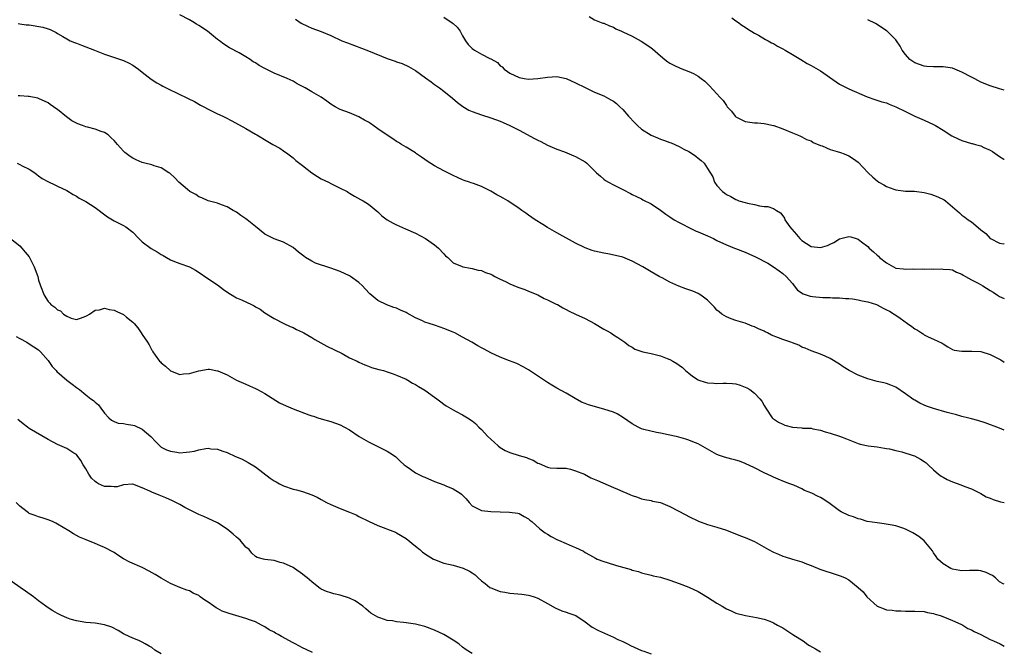
# Model space of a CAD drawing. Units: inches. Extents: x 2643000 to 2646000, y 1503000 to 1506000.
# Drawn here: x 2645791 to 2646000, y 1503755 to 1503889 of the extents above; entities that cross this region are included whole.
import ezdxf

# ---------------------------------------------------------------- set-up
doc = ezdxf.new("R2010")
doc.units = ezdxf.units.IN
doc.header["$MEASUREMENT"] = 0
doc.layers.add('LD26431503_10ft', color=4, linetype='Continuous')

msp = doc.modelspace()

# ---------------------------------------------------------------- linework, layer by layer
at = {"layer": 'LD26431503_10ft'}
for points, elevation in [([(2646000, 1503802.35), (2645999, 1503802.76), (2645995.92, 1503803.92), (2645994.4, 1503804.4), (2645993, 1503804.77), (2645992.19, 1503805), (2645991, 1503805.28), (2645989.65, 1503805.65), (2645989, 1503805.81), (2645987.89, 1503806.11), (2645985, 1503806.95), (2645983.45, 1503807.45), (2645983, 1503807.67), (2645982.07, 1503808.08), (2645981, 1503808.73), (2645980.82, 1503808.82), (2645979, 1503810.1), (2645977, 1503811.47), (2645975.93, 1503811.93), (2645975, 1503812.26), (2645974.42, 1503812.42), (2645973, 1503812.69), (2645971, 1503813.22), (2645969, 1503814.02), (2645967.1, 1503815), (2645965.77, 1503815.77), (2645965, 1503816.35), (2645963, 1503817.59), (2645961.94, 1503818.06), (2645961, 1503818.51), (2645959, 1503819.16), (2645957.74, 1503819.74), (2645957, 1503819.99), (2645956.37, 1503820.37), (2645955, 1503820.86), (2645954.69, 1503821), (2645953, 1503821.57), (2645952.03, 1503821.97), (2645950.55, 1503822.55), (2645949.73, 1503823), (2645949.24, 1503823.24), (2645949, 1503823.38), (2645947.84, 1503823.84), (2645947, 1503824.3), (2645946.45, 1503824.45), (2645945, 1503825.04), (2645943, 1503825.66), (2645942, 1503826), (2645941, 1503826.38), (2645940.02, 1503827), (2645939.46, 1503827.46), (2645939, 1503827.81), (2645938.45, 1503828.45), (2645937, 1503829.93), (2645935.59, 1503831), (2645935.23, 1503831.23), (2645935, 1503831.35), (2645933.85, 1503831.85), (2645933, 1503832.16), (2645932.37, 1503832.37), (2645930.91, 1503832.91), (2645929, 1503833.77), (2645927.34, 1503834.66), (2645927, 1503834.83), (2645926.72, 1503835), (2645925, 1503835.95), (2645923.24, 1503837), (2645921, 1503838.22), (2645919, 1503839.07), (2645917.46, 1503839.46), (2645915.81, 1503839.81), (2645915, 1503839.92), (2645913, 1503840.36), (2645912.5, 1503840.5), (2645911, 1503841.06), (2645910.88, 1503841.12), (2645909, 1503842.07), (2645905, 1503844.21), (2645903, 1503845.36), (2645902.01, 1503846.01), (2645900.41, 1503847), (2645899, 1503848.02), (2645898.4, 1503848.4), (2645897.55, 1503849), (2645897, 1503849.42), (2645894.63, 1503851), (2645893.59, 1503851.59), (2645893, 1503851.96), (2645892.3, 1503852.3), (2645891, 1503853.11), (2645889, 1503854.04), (2645887.31, 1503854.69), (2645886.85, 1503854.85), (2645886.48, 1503855), (2645885.36, 1503855.36), (2645885, 1503855.5), (2645883.95, 1503855.95), (2645883, 1503856.38), (2645881.86, 1503857), (2645881, 1503857.37), (2645879, 1503858.47), (2645877.46, 1503859.46), (2645877, 1503859.81), (2645876.26, 1503860.26), (2645875.22, 1503861), (2645875, 1503861.18), (2645873, 1503862.45), (2645872.03, 1503863), (2645871.4, 1503863.4), (2645871, 1503863.63), (2645870.16, 1503864.16), (2645868.96, 1503864.96), (2645867, 1503866.33), (2645865.42, 1503867.42), (2645865, 1503867.69), (2645864.17, 1503868.17), (2645863, 1503868.84), (2645861, 1503869.69), (2645859, 1503870.42), (2645857.93, 1503871), (2645857, 1503871.54), (2645856.2, 1503872.2), (2645854.94, 1503873), (2645853, 1503874.14), (2645851.57, 1503875), (2645849.89, 1503875.89), (2645849, 1503876.4), (2645847.74, 1503877), (2645845, 1503878.13), (2645843, 1503879.12), (2645841.78, 1503879.78), (2645841, 1503880.3), (2645840.54, 1503880.54), (2645839.91, 1503881), (2645839, 1503881.61), (2645837.59, 1503882.41), (2645835.51, 1503883.51), (2645834.29, 1503884.29), (2645833.38, 1503885), (2645833, 1503885.28), (2645830.83, 1503887), (2645829, 1503888.24), (2645828.52, 1503888.52), (2645827.76, 1503889), (2645827, 1503889.45), (2645825, 1503890.47)], 9150), ([(2645849.56, 1503889.56), (2645850.75, 1503888.75), (2645852.08, 1503888.08), (2645853, 1503887.68), (2645854.94, 1503886.94), (2645857, 1503886.09), (2645859.33, 1503885), (2645860.53, 1503884.53), (2645865, 1503882.87), (2645869, 1503881.26), (2645870.68, 1503880.68), (2645871, 1503880.55), (2645872.14, 1503880.14), (2645873.51, 1503879.51), (2645875, 1503878.66), (2645877.14, 1503877.14), (2645878.3, 1503876.3), (2645879, 1503875.74), (2645879.45, 1503875.45), (2645880.11, 1503875), (2645881, 1503874.33), (2645882.85, 1503872.85), (2645883.9, 1503871.9), (2645885.04, 1503871.04), (2645886.3, 1503870.3), (2645887, 1503869.99), (2645889, 1503869.28), (2645891, 1503868.66), (2645893, 1503867.92), (2645893.64, 1503867.64), (2645895.03, 1503867.03), (2645897, 1503866.05), (2645900.28, 1503864.29), (2645901, 1503863.88), (2645901.6, 1503863.6), (2645903, 1503862.87), (2645905, 1503861.97), (2645906.6, 1503861.4), (2645907.61, 1503861), (2645908.58, 1503860.58), (2645909, 1503860.43), (2645911, 1503859.3), (2645911.39, 1503859), (2645913.45, 1503857), (2645914.26, 1503856.26), (2645915, 1503855.65), (2645915.37, 1503855.37), (2645915.95, 1503855), (2645917, 1503854.41), (2645919, 1503853.4), (2645920.61, 1503852.61), (2645921, 1503852.4), (2645921.93, 1503851.93), (2645923, 1503851.42), (2645923.27, 1503851.27), (2645925, 1503850.38), (2645927, 1503849.03), (2645928.18, 1503848.18), (2645929, 1503847.65), (2645929.9, 1503847), (2645931, 1503846.41), (2645933.73, 1503845), (2645934.6, 1503844.6), (2645935, 1503844.45), (2645936, 1503844), (2645937, 1503843.58), (2645938.29, 1503843), (2645939, 1503842.64), (2645941, 1503841.67), (2645942.73, 1503841), (2645942.91, 1503840.91), (2645945, 1503840.13), (2645945.8, 1503839.8), (2645947.17, 1503839.17), (2645949.77, 1503837.77), (2645951.01, 1503837), (2645952.19, 1503836.19), (2645953, 1503835.6), (2645953.71, 1503835), (2645955, 1503833.45), (2645955.39, 1503833), (2645956.09, 1503832.09), (2645957.3, 1503831.3), (2645958.82, 1503830.82), (2645959.25, 1503830.75), (2645961.5, 1503830.5), (2645963, 1503830.49), (2645963.55, 1503830.45), (2645965, 1503830.43), (2645966.31, 1503830.31), (2645967, 1503830.28), (2645967.8, 1503830.2), (2645969, 1503830.02), (2645969.82, 1503829.82), (2645971, 1503829.61), (2645972.87, 1503829), (2645973, 1503828.95), (2645974.25, 1503828.25), (2645975, 1503827.93), (2645975.6, 1503827.6), (2645976.64, 1503827), (2645977, 1503826.76), (2645977.89, 1503826.11), (2645979.47, 1503825), (2645980.39, 1503824.39), (2645981, 1503823.88), (2645981.6, 1503823.6), (2645982.41, 1503823), (2645982.79, 1503822.79), (2645983, 1503822.61), (2645983.85, 1503822.15), (2645985, 1503821.67), (2645986.83, 1503820.83), (2645987, 1503820.66), (2645988.03, 1503820.03), (2645989, 1503819.49), (2645989.33, 1503819.33), (2645991, 1503819.11), (2645991.09, 1503819.09), (2645993, 1503819.14), (2645993.12, 1503819.12), (2645995, 1503819.03), (2645997, 1503818.45), (2645998.12, 1503817.88), (2645999.27, 1503817.27), (2646000, 1503816.82)], 9160), ([(2645881, 1503890.02), (2645882.79, 1503888.79), (2645883, 1503888.63), (2645883.85, 1503887.85), (2645884.45, 1503887), (2645885, 1503886.05), (2645885.63, 1503885), (2645886.18, 1503884.18), (2645887, 1503883.35), (2645887.52, 1503883), (2645889, 1503882.18), (2645890.78, 1503881.22), (2645891, 1503881.13), (2645892.38, 1503880.38), (2645893, 1503879.71), (2645893.43, 1503879.43), (2645893.8, 1503879), (2645894.51, 1503878.51), (2645895, 1503878.15), (2645897, 1503877.21), (2645898.09, 1503877), (2645899, 1503876.87), (2645901, 1503876.96), (2645903, 1503877.3), (2645905, 1503877.41), (2645907, 1503877.01), (2645909, 1503876.07), (2645911, 1503875.05), (2645913, 1503874.12), (2645915, 1503873.3), (2645916.48, 1503872.48), (2645917, 1503872.17), (2645917.65, 1503871.65), (2645918.35, 1503871), (2645919, 1503870.43), (2645920.25, 1503869), (2645921.59, 1503867.59), (2645922.16, 1503867), (2645923, 1503866.27), (2645925, 1503864.96), (2645926.39, 1503864.39), (2645927, 1503864.09), (2645927.86, 1503863.86), (2645929, 1503863.4), (2645929.31, 1503863.31), (2645931, 1503862.56), (2645931.99, 1503862.01), (2645933, 1503861.47), (2645933.78, 1503861), (2645934.52, 1503860.52), (2645935, 1503860.1), (2645935.62, 1503859.62), (2645936.26, 1503859), (2645937, 1503857.91), (2645938.11, 1503856.11), (2645938.51, 1503855), (2645939, 1503854.3), (2645940.14, 1503853), (2645940.65, 1503852.65), (2645941, 1503852.36), (2645941.94, 1503851.94), (2645943, 1503851.29), (2645943.22, 1503851.21), (2645943.66, 1503851), (2645945, 1503850.65), (2645945.46, 1503850.54), (2645947, 1503850.23), (2645948.04, 1503849.96), (2645949, 1503849.84), (2645949.81, 1503849.81), (2645951, 1503849.37), (2645951.61, 1503849), (2645952.51, 1503848.51), (2645953, 1503847.85), (2645953.33, 1503847.33), (2645953.44, 1503847), (2645954.47, 1503845.53), (2645954.86, 1503845), (2645955.89, 1503843.89), (2645956.59, 1503843), (2645957, 1503842.6), (2645959, 1503841.34), (2645961, 1503841.12), (2645962.44, 1503841.56), (2645963, 1503841.84), (2645963.81, 1503842.19), (2645965, 1503842.96), (2645967, 1503843.45), (2645967.41, 1503843.41), (2645968.54, 1503843), (2645969, 1503842.86), (2645969.66, 1503842.34), (2645971, 1503841.34), (2645971.3, 1503841), (2645972.23, 1503840.23), (2645973, 1503839.51), (2645973.28, 1503839.28), (2645973.51, 1503839), (2645975, 1503837.84), (2645976.5, 1503837), (2645977, 1503836.77), (2645978.57, 1503836.58), (2645979, 1503836.51), (2645980.57, 1503836.57), (2645981, 1503836.56), (2645982.59, 1503836.59), (2645983, 1503836.56), (2645984.57, 1503836.57), (2645985, 1503836.52), (2645986.6, 1503836.6), (2645987, 1503836.56), (2645988.46, 1503836.46), (2645989, 1503836.37), (2645989.86, 1503835.86), (2645991, 1503835.46), (2645991.24, 1503835.24), (2645991.75, 1503835), (2645993, 1503834.29), (2645994.46, 1503833.54), (2645995.47, 1503833), (2645997, 1503832), (2645997.64, 1503831.64), (2645998.57, 1503831), (2645999, 1503830.74), (2646000, 1503830.31)], 9170), ([(2645911.87, 1503890.13), (2645913, 1503889.44), (2645914.07, 1503889), (2645914.76, 1503888.76), (2645915, 1503888.74), (2645916.18, 1503888.18), (2645917, 1503887.85), (2645917.56, 1503887.56), (2645918.72, 1503887), (2645919, 1503886.89), (2645921, 1503885.97), (2645922.91, 1503884.91), (2645924.12, 1503884.12), (2645925, 1503883.47), (2645925.28, 1503883.28), (2645927, 1503881.77), (2645927.91, 1503881), (2645928.55, 1503880.55), (2645929, 1503880.26), (2645929.83, 1503879.83), (2645931.2, 1503879.2), (2645933, 1503878.51), (2645934.02, 1503878.02), (2645935, 1503877.45), (2645935.64, 1503877), (2645936.41, 1503876.41), (2645937, 1503875.85), (2645937.45, 1503875.45), (2645939, 1503873.75), (2645939.64, 1503873), (2645940.3, 1503872.3), (2645941, 1503871.25), (2645941.2, 1503871), (2645942.08, 1503870.08), (2645942.87, 1503869), (2645943, 1503868.88), (2645945, 1503867.88), (2645947, 1503867.59), (2645947.57, 1503867.57), (2645949, 1503867.43), (2645949.38, 1503867.38), (2645951, 1503867.03), (2645951.09, 1503867), (2645953, 1503866.32), (2645955, 1503865.43), (2645956.08, 1503865), (2645956.72, 1503864.72), (2645957, 1503864.62), (2645958.03, 1503864.03), (2645959, 1503863.74), (2645959.44, 1503863.44), (2645961, 1503862.78), (2645961.33, 1503862.67), (2645963, 1503861.93), (2645964.51, 1503861.49), (2645965.25, 1503861.25), (2645965.99, 1503861), (2645967, 1503860.59), (2645967.97, 1503859.97), (2645969, 1503859.22), (2645971.07, 1503857), (2645972.07, 1503856.07), (2645973, 1503855.25), (2645973.39, 1503855), (2645974.44, 1503854.44), (2645975, 1503854.07), (2645976.52, 1503853.48), (2645977, 1503853.33), (2645979, 1503853.1), (2645980.95, 1503853.05), (2645983, 1503852.78), (2645984.41, 1503852.41), (2645985, 1503852.24), (2645985.9, 1503851.9), (2645987.21, 1503851.21), (2645987.49, 1503851), (2645990.48, 1503848.48), (2645991, 1503848.02), (2645991.59, 1503847.59), (2645992.32, 1503847), (2645993, 1503846.54), (2645994.95, 1503844.95), (2645995, 1503844.9), (2645996.07, 1503844.07), (2645997, 1503843.05), (2645997.07, 1503843), (2645999, 1503842.05), (2645999.87, 1503841.87), (2646000, 1503841.86)], 9180), ([(2645942.16, 1503889.84), (2645943, 1503889.24), (2645943.38, 1503889), (2645944.3, 1503888.3), (2645945, 1503887.89), (2645945.5, 1503887.5), (2645947, 1503886.63), (2645947.82, 1503886.18), (2645949.29, 1503885.29), (2645949.86, 1503885), (2645950.59, 1503884.59), (2645951, 1503884.41), (2645951.87, 1503883.87), (2645953, 1503883.3), (2645953.51, 1503883), (2645955, 1503882.05), (2645956.79, 1503881), (2645958.17, 1503880.17), (2645959, 1503879.75), (2645961, 1503878.59), (2645964.27, 1503876.27), (2645965, 1503875.81), (2645967, 1503874.78), (2645970.9, 1503873.1), (2645972.51, 1503872.51), (2645974.02, 1503872.02), (2645975, 1503871.79), (2645975.55, 1503871.55), (2645977, 1503871.01), (2645979, 1503870), (2645981, 1503869.02), (2645983, 1503868.18), (2645985, 1503867.25), (2645985.36, 1503867), (2645987, 1503866.06), (2645988.85, 1503864.85), (2645990.18, 1503864.18), (2645991, 1503863.83), (2645993, 1503863.22), (2645993.19, 1503863.19), (2645993.91, 1503863), (2645995, 1503862.68), (2645995.63, 1503862.37), (2645997, 1503861.79), (2645997.52, 1503861.52), (2645999, 1503860.42), (2645999.87, 1503859.87), (2646000, 1503859.78)], 9190), ([(2646000, 1503874.53), (2645999, 1503874.8), (2645997, 1503875.4), (2645995, 1503876.24), (2645994.5, 1503876.5), (2645993.6, 1503877), (2645993, 1503877.3), (2645991, 1503878.34), (2645989, 1503879.15), (2645987, 1503879.48), (2645985.47, 1503879.47), (2645985, 1503879.48), (2645983.55, 1503879.55), (2645983, 1503879.61), (2645981, 1503880.3), (2645979.93, 1503881), (2645979, 1503882.05), (2645978.35, 1503883), (2645977.88, 1503883.88), (2645977.13, 1503885), (2645977, 1503885.16), (2645975.15, 1503887), (2645975, 1503887.12), (2645973.87, 1503887.87), (2645972.64, 1503888.64), (2645971, 1503889.47)], 9200), ([(2645790.63, 1503888.63), (2645791, 1503888.62), (2645792.35, 1503888.35), (2645793, 1503888.36), (2645795.91, 1503887.91), (2645797, 1503887.51), (2645797.41, 1503887.41), (2645798.14, 1503887), (2645798.74, 1503886.74), (2645799, 1503886.56), (2645800.11, 1503885.89), (2645801, 1503885.38), (2645801.71, 1503885), (2645802.64, 1503884.64), (2645803, 1503884.47), (2645804.09, 1503884.09), (2645806.84, 1503883), (2645809, 1503882.17), (2645810.25, 1503881.75), (2645813, 1503880.78), (2645814.22, 1503880.22), (2645815, 1503879.81), (2645815.5, 1503879.5), (2645816.18, 1503879), (2645817, 1503878.35), (2645818.85, 1503876.85), (2645820.08, 1503876.08), (2645821, 1503875.54), (2645821.36, 1503875.36), (2645822.04, 1503875), (2645825, 1503873.62), (2645826.2, 1503873), (2645826.75, 1503872.75), (2645828.08, 1503872.08), (2645829.36, 1503871.36), (2645830.07, 1503871), (2645831, 1503870.49), (2645833, 1503869.48), (2645834.07, 1503869), (2645834.69, 1503868.69), (2645836, 1503868), (2645839, 1503866.36), (2645841, 1503865.19), (2645841.31, 1503865), (2645843.65, 1503863.65), (2645844.73, 1503863), (2645846.18, 1503862.18), (2645847, 1503861.64), (2645847.87, 1503861), (2645849, 1503860.13), (2645849.61, 1503859.61), (2645851, 1503858.5), (2645853, 1503857), (2645854.17, 1503856.17), (2645855, 1503855.72), (2645856.52, 1503855), (2645857, 1503854.73), (2645857.56, 1503854.44), (2645859, 1503853.74), (2645860.46, 1503853), (2645860.8, 1503852.8), (2645861, 1503852.65), (2645862.04, 1503852.04), (2645863.31, 1503851.31), (2645863.92, 1503851), (2645865, 1503850.31), (2645867, 1503848.66), (2645867.84, 1503847.84), (2645869, 1503847), (2645870.26, 1503846.26), (2645871, 1503845.91), (2645872.91, 1503845.09), (2645875, 1503844.15), (2645877.13, 1503843), (2645879, 1503841.68), (2645879.89, 1503841), (2645881, 1503839.78), (2645881.38, 1503839.38), (2645881.85, 1503839), (2645883, 1503837.89), (2645884.89, 1503837.11), (2645885.04, 1503837.04), (2645886.71, 1503836.71), (2645887, 1503836.7), (2645888.34, 1503836.34), (2645889, 1503836.25), (2645889.85, 1503835.85), (2645891, 1503835.48), (2645891.3, 1503835.3), (2645891.86, 1503835), (2645893, 1503834.43), (2645894.1, 1503833.9), (2645895, 1503833.43), (2645896.72, 1503832.72), (2645898.2, 1503832.2), (2645899, 1503831.89), (2645901, 1503831.05), (2645902.32, 1503830.32), (2645903, 1503830.03), (2645904.87, 1503829.13), (2645905.12, 1503829), (2645906.31, 1503828.31), (2645907, 1503827.99), (2645907.64, 1503827.64), (2645909, 1503827.01), (2645911, 1503826.04), (2645913.01, 1503825), (2645915, 1503823.79), (2645915.52, 1503823.52), (2645916.48, 1503823), (2645917, 1503822.61), (2645917.99, 1503821.99), (2645919.43, 1503821), (2645920.3, 1503820.3), (2645921, 1503819.95), (2645921.56, 1503819.56), (2645923.06, 1503819.06), (2645923.26, 1503819), (2645925, 1503818.62), (2645927, 1503818.15), (2645928.42, 1503817.58), (2645929, 1503817.38), (2645929.64, 1503817), (2645930.51, 1503816.51), (2645931, 1503816.14), (2645931.68, 1503815.68), (2645932.31, 1503815), (2645933, 1503814.44), (2645933.84, 1503813.84), (2645935, 1503813.06), (2645935.13, 1503813), (2645936.53, 1503812.53), (2645937, 1503812.39), (2645938.32, 1503812.32), (2645939, 1503812.26), (2645940.34, 1503812.34), (2645941, 1503812.35), (2645942.27, 1503812.27), (2645943, 1503812.17), (2645943.92, 1503811.92), (2645945.37, 1503811.37), (2645945.98, 1503811), (2645947, 1503810.21), (2645948.12, 1503809), (2645948.51, 1503808.51), (2645949, 1503807.62), (2645949.24, 1503807.24), (2645949.36, 1503807), (2645950.73, 1503805), (2645950.87, 1503804.87), (2645951, 1503804.76), (2645952.06, 1503804.06), (2645953, 1503803.6), (2645953.44, 1503803.44), (2645955, 1503803), (2645957, 1503802.84), (2645957.19, 1503802.81), (2645959, 1503802.75), (2645959.36, 1503802.64), (2645961, 1503802.36), (2645962, 1503802), (2645963, 1503801.73), (2645965, 1503801.07), (2645966.52, 1503800.52), (2645967.93, 1503799.93), (2645969, 1503799.56), (2645969.41, 1503799.41), (2645971.07, 1503799.07), (2645973, 1503798.82), (2645974.55, 1503798.55), (2645975, 1503798.5), (2645975.61, 1503798.39), (2645977, 1503798.06), (2645978.27, 1503797.73), (2645980.62, 1503797), (2645980.9, 1503796.9), (2645982.22, 1503796.21), (2645983, 1503795.71), (2645983.4, 1503795.4), (2645983.86, 1503795), (2645985, 1503793.91), (2645986.04, 1503793), (2645986.58, 1503792.58), (2645987, 1503792.37), (2645987.86, 1503791.86), (2645989, 1503791.38), (2645990.75, 1503790.75), (2645991.62, 1503790.38), (2645993, 1503789.89), (2645995, 1503788.92), (2645996.18, 1503788.18), (2645997, 1503787.91), (2645997.62, 1503787.62), (2645999.18, 1503787.18), (2645999.96, 1503787), (2646000, 1503786.99)], 9140), ([(2646000, 1503769.67), (2645999.76, 1503769.76), (2645999, 1503770.2), (2645998.14, 1503771), (2645997.49, 1503771.49), (2645997, 1503771.7), (2645996.18, 1503772.18), (2645995, 1503772.48), (2645994.55, 1503772.55), (2645992.58, 1503772.58), (2645991, 1503772.49), (2645990.58, 1503772.58), (2645989, 1503772.83), (2645988.64, 1503773), (2645987, 1503773.99), (2645985.92, 1503775), (2645985.56, 1503775.56), (2645985, 1503776.33), (2645984.73, 1503776.73), (2645983, 1503778.88), (2645981.82, 1503779.82), (2645980.56, 1503780.56), (2645979, 1503781.38), (2645978.44, 1503781.56), (2645977, 1503782.06), (2645975.74, 1503782.26), (2645974.5, 1503782.5), (2645973, 1503782.67), (2645970.91, 1503783), (2645969.46, 1503783.46), (2645969, 1503783.54), (2645967.97, 1503783.97), (2645967, 1503784.25), (2645965.37, 1503785), (2645965, 1503785.22), (2645963, 1503786.72), (2645961.66, 1503787.66), (2645961, 1503788.05), (2645960.37, 1503788.37), (2645959.12, 1503789), (2645957.59, 1503789.59), (2645957, 1503789.92), (2645955.32, 1503790.68), (2645954.46, 1503791), (2645953.37, 1503791.37), (2645951.98, 1503791.98), (2645951, 1503792.35), (2645950.59, 1503792.59), (2645949, 1503793.31), (2645947, 1503794.34), (2645945, 1503795.3), (2645943.75, 1503795.75), (2645943, 1503796), (2645942.19, 1503796.19), (2645940.62, 1503796.62), (2645939.54, 1503797), (2645939, 1503797.22), (2645935, 1503799.46), (2645933.88, 1503799.88), (2645933, 1503800.27), (2645932.42, 1503800.42), (2645930.87, 1503800.87), (2645930.34, 1503801), (2645928.66, 1503801.34), (2645927, 1503801.73), (2645926.13, 1503801.87), (2645923.48, 1503802.52), (2645923, 1503802.66), (2645922.25, 1503803), (2645921, 1503803.68), (2645919.16, 1503805), (2645917.81, 1503805.81), (2645917, 1503806.16), (2645915, 1503806.85), (2645911.71, 1503807.71), (2645911, 1503808.05), (2645910.27, 1503808.27), (2645908.9, 1503809.1), (2645907, 1503810.21), (2645905, 1503811.26), (2645903.92, 1503811.92), (2645903, 1503812.44), (2645899, 1503815.14), (2645897.83, 1503815.83), (2645896.48, 1503816.48), (2645894.94, 1503817.06), (2645893, 1503817.85), (2645891, 1503818.76), (2645889.55, 1503819.55), (2645889, 1503819.81), (2645888.26, 1503820.26), (2645886.99, 1503821), (2645885, 1503822.1), (2645883.32, 1503823), (2645883, 1503823.15), (2645881, 1503823.97), (2645880.24, 1503824.24), (2645879, 1503824.62), (2645877.89, 1503825), (2645877, 1503825.27), (2645876.46, 1503825.54), (2645875, 1503826.18), (2645873.21, 1503827.21), (2645873, 1503827.36), (2645871.81, 1503827.81), (2645871, 1503828.25), (2645870.37, 1503828.37), (2645868.93, 1503828.93), (2645867, 1503829.89), (2645865.32, 1503831.32), (2645864.33, 1503832.33), (2645863.72, 1503833), (2645863, 1503833.67), (2645861.22, 1503835), (2645861, 1503835.12), (2645859, 1503836.01), (2645857, 1503836.77), (2645853.79, 1503837.79), (2645853, 1503838.19), (2645851.65, 1503839), (2645851.27, 1503839.27), (2645851, 1503839.52), (2645850.16, 1503840.16), (2645849, 1503841.15), (2645847, 1503842.23), (2645845, 1503842.98), (2645843, 1503843.95), (2645841, 1503845.55), (2645839.29, 1503847), (2645839, 1503847.23), (2645837.93, 1503847.93), (2645837, 1503848.6), (2645836.27, 1503849), (2645835, 1503849.78), (2645833.82, 1503850.18), (2645833, 1503850.5), (2645831, 1503851.01), (2645829.67, 1503851.67), (2645829, 1503851.89), (2645828.35, 1503852.35), (2645827.09, 1503853), (2645826.59, 1503853.41), (2645824.76, 1503855), (2645823.93, 1503855.93), (2645822.87, 1503856.87), (2645822.64, 1503857), (2645821, 1503858.04), (2645819.55, 1503858.46), (2645819, 1503858.66), (2645817.56, 1503859), (2645817, 1503859.16), (2645815.72, 1503859.72), (2645815, 1503860.05), (2645814.43, 1503860.43), (2645813.31, 1503861.31), (2645813, 1503861.59), (2645811.77, 1503863), (2645811, 1503863.84), (2645810.42, 1503864.42), (2645809.73, 1503865), (2645809, 1503865.5), (2645808.26, 1503865.74), (2645807, 1503866.24), (2645805.37, 1503866.63), (2645805, 1503866.74), (2645804.33, 1503867), (2645803.35, 1503867.35), (2645803, 1503867.51), (2645802.04, 1503868.04), (2645800.88, 1503868.88), (2645799, 1503870.4), (2645798.63, 1503870.63), (2645798.13, 1503871), (2645797.46, 1503871.46), (2645797, 1503871.81), (2645795, 1503872.73), (2645794.8, 1503872.8), (2645793, 1503873.2), (2645792.8, 1503873.2), (2645791, 1503873.34), (2645790.68, 1503873.32)], 9130), ([(2645790.45, 1503859), (2645791, 1503858.75), (2645791.52, 1503858.48), (2645793, 1503857.75), (2645794.18, 1503857), (2645794.6, 1503856.6), (2645795, 1503856.33), (2645795.77, 1503855.77), (2645797.06, 1503855.06), (2645798.41, 1503854.41), (2645799, 1503854.15), (2645801, 1503853.19), (2645802.36, 1503852.36), (2645803, 1503852.02), (2645803.61, 1503851.61), (2645805, 1503850.88), (2645807, 1503849.62), (2645807.87, 1503849), (2645808.47, 1503848.47), (2645809.63, 1503847.63), (2645811, 1503846.81), (2645813, 1503845.8), (2645813.49, 1503845.49), (2645815, 1503844.36), (2645816.28, 1503843), (2645817, 1503842.36), (2645818.91, 1503840.91), (2645820.17, 1503840.17), (2645821, 1503839.64), (2645821.44, 1503839.44), (2645822.12, 1503839), (2645823, 1503838.48), (2645823.87, 1503838.13), (2645825, 1503837.72), (2645827, 1503837.01), (2645828.32, 1503836.32), (2645829.53, 1503835.53), (2645830.29, 1503835), (2645833, 1503833.18), (2645834.23, 1503832.23), (2645835.4, 1503831.4), (2645836.05, 1503831), (2645837, 1503830.47), (2645838.04, 1503830.04), (2645840.16, 1503829), (2645840.73, 1503828.73), (2645841, 1503828.54), (2645842.01, 1503828.01), (2645843, 1503827.26), (2645845, 1503826.07), (2645847.05, 1503825), (2645848.38, 1503824.38), (2645849, 1503824.13), (2645849.75, 1503823.75), (2645851, 1503823.19), (2645851.31, 1503823), (2645853, 1503822.06), (2645853.63, 1503821.63), (2645856.2, 1503820.2), (2645859.4, 1503818.6), (2645861, 1503817.74), (2645862.6, 1503817), (2645863, 1503816.79), (2645864.22, 1503816.22), (2645865, 1503815.91), (2645865.68, 1503815.68), (2645867.24, 1503815.24), (2645868.18, 1503815), (2645869, 1503814.76), (2645870.29, 1503814.29), (2645871, 1503814.06), (2645873, 1503813.19), (2645873.36, 1503813), (2645874.35, 1503812.35), (2645875, 1503812.04), (2645875.62, 1503811.62), (2645877, 1503810.82), (2645879, 1503809.39), (2645879.52, 1503809), (2645880.35, 1503808.35), (2645881, 1503807.87), (2645881.52, 1503807.52), (2645883, 1503806.67), (2645883.65, 1503806.35), (2645885, 1503805.64), (2645886.03, 1503805), (2645887, 1503804.37), (2645887.76, 1503803.76), (2645888.45, 1503803), (2645889, 1503802.52), (2645890.37, 1503801), (2645891, 1503800.42), (2645891.77, 1503799.77), (2645892.55, 1503799), (2645893, 1503798.66), (2645894.07, 1503798.07), (2645895, 1503797.65), (2645896.98, 1503797), (2645898.54, 1503796.54), (2645899, 1503796.32), (2645900, 1503796), (2645901, 1503795.33), (2645901.27, 1503795.27), (2645903, 1503794.5), (2645903.6, 1503794.4), (2645905, 1503794.31), (2645905.69, 1503794.31), (2645907, 1503794.26), (2645907.94, 1503794.06), (2645909, 1503793.76), (2645910.85, 1503793), (2645912.25, 1503792.25), (2645913.65, 1503791.65), (2645917, 1503790.17), (2645917.85, 1503789.85), (2645919, 1503789.31), (2645919.83, 1503789), (2645920.66, 1503788.66), (2645921, 1503788.48), (2645922.15, 1503788.15), (2645923, 1503787.81), (2645923.66, 1503787.66), (2645925, 1503787.4), (2645925.29, 1503787.29), (2645927.02, 1503786.98), (2645929, 1503786.14), (2645932.36, 1503784.36), (2645933, 1503784.03), (2645935.06, 1503783.06), (2645937, 1503782.31), (2645939, 1503781.74), (2645941, 1503781.13), (2645943.97, 1503779.97), (2645945, 1503779.6), (2645947, 1503778.72), (2645949.97, 1503777), (2645951, 1503776.47), (2645952.07, 1503776.07), (2645953, 1503775.63), (2645953.49, 1503775.49), (2645955, 1503774.99), (2645957, 1503774.39), (2645957.98, 1503773.98), (2645959, 1503773.65), (2645960.84, 1503772.84), (2645962.34, 1503772.34), (2645963, 1503772.14), (2645963.9, 1503771.9), (2645965.4, 1503771.4), (2645966.19, 1503771), (2645967, 1503770.57), (2645968.98, 1503768.98), (2645970.02, 1503768.02), (2645970.81, 1503767), (2645973, 1503764.98), (2645974.47, 1503764.47), (2645975, 1503764.26), (2645976.16, 1503764.16), (2645977, 1503764.02), (2645978.02, 1503764.02), (2645979, 1503763.95), (2645979.96, 1503763.96), (2645981, 1503763.94), (2645983, 1503763.85), (2645983.69, 1503763.69), (2645985, 1503763.47), (2645985.31, 1503763.31), (2645986.41, 1503763), (2645987.32, 1503762.68), (2645989, 1503761.94), (2645990.8, 1503761.2), (2645991.2, 1503761), (2645992.29, 1503760.29), (2645993, 1503760.01), (2645993.6, 1503759.6), (2645995.02, 1503759), (2645997, 1503757.97), (2645997.68, 1503757.68), (2645999.13, 1503757), (2646000, 1503756.52)], 9120), ([(2645789.01, 1503843.01), (2645791, 1503841.45), (2645791.45, 1503841), (2645792.16, 1503840.16), (2645793, 1503839.11), (2645793.15, 1503838.85), (2645794.08, 1503837), (2645794.8, 1503835), (2645795, 1503834.16), (2645795.38, 1503833), (2645796.16, 1503831), (2645797, 1503829.66), (2645797.34, 1503829.34), (2645797.55, 1503829), (2645798.45, 1503828.45), (2645799, 1503827.89), (2645799.65, 1503827.65), (2645800.27, 1503827), (2645801, 1503826.52), (2645801.89, 1503826.11), (2645803, 1503825.82), (2645803.88, 1503826.12), (2645805, 1503826.52), (2645805.28, 1503826.72), (2645805.8, 1503827), (2645807, 1503827.8), (2645807.89, 1503827.89), (2645809, 1503828.22), (2645809.97, 1503827.97), (2645811, 1503827.82), (2645811.57, 1503827.57), (2645813, 1503826.88), (2645813.66, 1503826.34), (2645815, 1503825.3), (2645815.31, 1503825), (2645816.09, 1503824.09), (2645816.79, 1503823), (2645817, 1503822.64), (2645818.09, 1503821), (2645818.48, 1503820.48), (2645819, 1503819.37), (2645819.16, 1503819.16), (2645819.24, 1503819), (2645819.73, 1503818.27), (2645820.65, 1503817), (2645820.84, 1503816.84), (2645821, 1503816.64), (2645821.94, 1503815.94), (2645822.92, 1503815), (2645823, 1503814.95), (2645825, 1503814.2), (2645825.72, 1503814.28), (2645827, 1503814.35), (2645827.49, 1503814.51), (2645829, 1503814.95), (2645831, 1503815.34), (2645831.27, 1503815.27), (2645833, 1503814.97), (2645833.05, 1503814.95), (2645835, 1503814.08), (2645837.01, 1503813), (2645839, 1503812.1), (2645839.78, 1503811.78), (2645841, 1503811.23), (2645841.46, 1503811), (2645843, 1503810.16), (2645846.16, 1503808.16), (2645847.51, 1503807.51), (2645849, 1503806.89), (2645852.36, 1503805.64), (2645853, 1503805.41), (2645853.32, 1503805.32), (2645854.24, 1503805), (2645855, 1503804.75), (2645857, 1503804.19), (2645859, 1503803.49), (2645859.95, 1503803), (2645861, 1503802.42), (2645863.03, 1503801), (2645865, 1503799.86), (2645865.6, 1503799.6), (2645869, 1503797.92), (2645869.58, 1503797.58), (2645870.74, 1503796.74), (2645871.77, 1503795.77), (2645872.63, 1503795), (2645873, 1503794.69), (2645873.91, 1503794.09), (2645875, 1503793.31), (2645875.54, 1503793), (2645876.54, 1503792.54), (2645877, 1503792.36), (2645879, 1503791.5), (2645881, 1503790.73), (2645881.47, 1503790.53), (2645883, 1503789.93), (2645884.49, 1503789), (2645884.78, 1503788.78), (2645885.76, 1503787.76), (2645886.36, 1503787), (2645887, 1503786.29), (2645888.32, 1503785.68), (2645889, 1503785.3), (2645891, 1503785.12), (2645894.99, 1503784.99), (2645896.73, 1503784.73), (2645897, 1503784.66), (2645898.05, 1503784.05), (2645899, 1503783.55), (2645899.29, 1503783.29), (2645899.71, 1503783), (2645901.42, 1503781.42), (2645902.55, 1503780.55), (2645903, 1503780.27), (2645903.81, 1503779.81), (2645905.12, 1503779.12), (2645905.39, 1503779), (2645907, 1503778.34), (2645908.25, 1503777.76), (2645909, 1503777.44), (2645910.65, 1503776.65), (2645911, 1503776.42), (2645911.93, 1503775.93), (2645913.18, 1503775.18), (2645913.59, 1503775), (2645915, 1503774.47), (2645915.7, 1503774.3), (2645917.65, 1503773.65), (2645920.03, 1503773), (2645920.78, 1503772.78), (2645921, 1503772.68), (2645922.34, 1503772.34), (2645923, 1503772.1), (2645925, 1503771.62), (2645925.47, 1503771.47), (2645927, 1503771.14), (2645929, 1503770.54), (2645931, 1503769.83), (2645933, 1503769.04), (2645935, 1503768.11), (2645935.72, 1503767.72), (2645937, 1503766.95), (2645939, 1503765.65), (2645940.07, 1503765), (2645940.66, 1503764.66), (2645941, 1503764.41), (2645942.03, 1503764.03), (2645943, 1503763.55), (2645945.04, 1503763.03), (2645947.39, 1503762.61), (2645949, 1503762.23), (2645950.19, 1503761.81), (2645951, 1503761.5), (2645951.87, 1503761), (2645953, 1503760.39), (2645953.86, 1503759.86), (2645955.12, 1503759), (2645957.48, 1503757.48), (2645958.06, 1503757), (2645958.63, 1503756.63), (2645959.93, 1503755.93), (2645961, 1503755.34)], 9110), ([(2645790.26, 1503822.26), (2645791, 1503821.78), (2645792.46, 1503821), (2645793, 1503820.67), (2645794.01, 1503820.01), (2645795, 1503819.39), (2645795.39, 1503819), (2645797, 1503817.14), (2645797.86, 1503815.86), (2645798.69, 1503815), (2645798.83, 1503814.83), (2645801, 1503812.94), (2645802.13, 1503812.13), (2645803, 1503811.41), (2645803.28, 1503811.28), (2645803.65, 1503811), (2645805, 1503809.86), (2645806.07, 1503809), (2645806.66, 1503808.66), (2645807, 1503808.28), (2645807.72, 1503807.72), (2645808.19, 1503807), (2645809, 1503805.98), (2645809.87, 1503805), (2645810.49, 1503804.49), (2645811, 1503804.2), (2645811.88, 1503803.88), (2645813, 1503803.8), (2645813.65, 1503803.65), (2645815, 1503803.41), (2645815.32, 1503803.32), (2645817, 1503802.54), (2645818.82, 1503801), (2645819.87, 1503799.87), (2645820.71, 1503799), (2645821, 1503798.78), (2645822.17, 1503798.17), (2645823, 1503797.88), (2645824.3, 1503797.7), (2645825, 1503797.58), (2645826.33, 1503797.67), (2645827, 1503797.75), (2645828.08, 1503797.92), (2645829, 1503798.2), (2645830.49, 1503798.49), (2645831, 1503798.53), (2645831.57, 1503798.43), (2645833, 1503798.31), (2645834.13, 1503797.87), (2645835, 1503797.59), (2645836.8, 1503796.8), (2645837, 1503796.69), (2645838.19, 1503796.19), (2645839.51, 1503795.51), (2645841, 1503794.57), (2645844.18, 1503792.18), (2645845, 1503791.63), (2645845.4, 1503791.4), (2645846.13, 1503791), (2645846.68, 1503790.68), (2645847, 1503790.55), (2645849, 1503789.87), (2645849.72, 1503789.72), (2645851, 1503789.34), (2645852.03, 1503789), (2645853, 1503788.66), (2645854.12, 1503788.12), (2645855, 1503787.66), (2645856.12, 1503787), (2645857, 1503786.58), (2645859, 1503785.74), (2645860.99, 1503784.99), (2645862.37, 1503784.37), (2645863, 1503784.05), (2645865.03, 1503783.03), (2645867, 1503782.14), (2645870.72, 1503780.72), (2645871, 1503780.59), (2645873, 1503779.39), (2645875, 1503777.77), (2645875.89, 1503777), (2645876.5, 1503776.5), (2645877.69, 1503775.69), (2645878.79, 1503775), (2645879, 1503774.88), (2645881, 1503774.14), (2645883, 1503773.69), (2645885.09, 1503773.09), (2645886.46, 1503772.46), (2645887, 1503772.06), (2645887.67, 1503771.67), (2645888.29, 1503771), (2645889, 1503770.4), (2645889.82, 1503769.82), (2645890.79, 1503769), (2645891, 1503768.87), (2645893, 1503768.13), (2645893.95, 1503767.95), (2645895, 1503767.78), (2645897.54, 1503767.54), (2645899, 1503767.33), (2645899.28, 1503767.28), (2645900.16, 1503767), (2645901, 1503766.7), (2645903, 1503765.59), (2645904.64, 1503764.63), (2645906.04, 1503764.04), (2645907, 1503763.72), (2645907.55, 1503763.55), (2645909.03, 1503763.03), (2645911, 1503761.67), (2645912.54, 1503760.54), (2645913.82, 1503759.82), (2645917, 1503758.41), (2645917.93, 1503757.93), (2645919, 1503757.48), (2645920, 1503757), (2645920.65, 1503756.65), (2645923, 1503755.58), (2645923.44, 1503755.44), (2645925, 1503754.89)], 9100), ([(2645887, 1503754.95), (2645885.74, 1503755.74), (2645885, 1503756.32), (2645884.21, 1503757), (2645883, 1503757.78), (2645881, 1503758.98), (2645879, 1503759.94), (2645877, 1503760.72), (2645875, 1503761.21), (2645873, 1503761.47), (2645872.43, 1503761.57), (2645871, 1503761.67), (2645870.11, 1503761.89), (2645869, 1503762), (2645867.46, 1503762.54), (2645867, 1503762.67), (2645865.52, 1503763.52), (2645865, 1503763.92), (2645864.45, 1503764.45), (2645863.81, 1503765), (2645862.17, 1503766.17), (2645861, 1503766.73), (2645859, 1503767.35), (2645857.63, 1503767.63), (2645857, 1503767.82), (2645856.12, 1503768.12), (2645855, 1503768.63), (2645854.77, 1503768.77), (2645854.46, 1503769), (2645853, 1503770.14), (2645852, 1503771), (2645851.43, 1503771.43), (2645851, 1503771.82), (2645849.32, 1503773), (2645849, 1503773.2), (2645847, 1503774.12), (2645846.3, 1503774.3), (2645845, 1503774.7), (2645843, 1503774.93), (2645842.7, 1503775), (2645841.36, 1503775.36), (2645841, 1503775.56), (2645840.28, 1503776.28), (2645839.68, 1503777), (2645839, 1503777.56), (2645837.75, 1503779), (2645837.36, 1503779.36), (2645837, 1503779.65), (2645836.29, 1503780.29), (2645835, 1503781.35), (2645833, 1503782.66), (2645831, 1503783.63), (2645830.04, 1503784.04), (2645829, 1503784.47), (2645827, 1503785.44), (2645826.05, 1503785.95), (2645825, 1503786.55), (2645823.39, 1503787.39), (2645822, 1503788), (2645820.55, 1503788.55), (2645819, 1503789.2), (2645818.61, 1503789.39), (2645817, 1503790.13), (2645815, 1503790.88), (2645814.89, 1503790.89), (2645813, 1503790.74), (2645811.68, 1503790.32), (2645811, 1503790.31), (2645810.39, 1503790.39), (2645809, 1503790.42), (2645807.72, 1503791), (2645807.25, 1503791.25), (2645807, 1503791.45), (2645806.2, 1503792.2), (2645805.62, 1503793), (2645805, 1503794.16), (2645804.48, 1503795), (2645803.95, 1503795.95), (2645803.17, 1503797), (2645803, 1503797.2), (2645802.5, 1503797.5), (2645801, 1503798.46), (2645799, 1503799.35), (2645797, 1503800.38), (2645793, 1503802.74), (2645792.6, 1503803), (2645791.68, 1503803.68), (2645790.6, 1503804.6)], 9090), ([(2645853.15, 1503755.15), (2645851.79, 1503755.79), (2645851, 1503756.14), (2645849.43, 1503757), (2645849, 1503757.21), (2645846.58, 1503758.58), (2645845.88, 1503759), (2645845.29, 1503759.29), (2645845, 1503759.46), (2645843.97, 1503759.97), (2645843, 1503760.61), (2645842.3, 1503761), (2645841, 1503761.69), (2645839.98, 1503762.02), (2645839, 1503762.41), (2645835.42, 1503763.42), (2645833.94, 1503763.94), (2645833, 1503764.5), (2645832.65, 1503764.65), (2645832.2, 1503765), (2645831, 1503765.83), (2645830.25, 1503766.25), (2645829.32, 1503767), (2645829.13, 1503767.13), (2645829, 1503767.24), (2645827.79, 1503767.79), (2645827, 1503768.24), (2645826.43, 1503768.43), (2645825, 1503768.96), (2645823, 1503769.82), (2645821, 1503770.93), (2645819.73, 1503771.73), (2645818.47, 1503772.47), (2645817, 1503773.2), (2645814.35, 1503774.35), (2645813.03, 1503775.03), (2645811.8, 1503775.8), (2645811, 1503776.38), (2645809, 1503777.49), (2645808.16, 1503777.84), (2645807, 1503778.28), (2645805.06, 1503779.06), (2645803.66, 1503779.66), (2645803, 1503780.04), (2645802.37, 1503780.37), (2645801.43, 1503781), (2645799, 1503782.44), (2645798.65, 1503782.65), (2645797.92, 1503783), (2645797, 1503783.35), (2645795.74, 1503783.74), (2645795, 1503783.95), (2645794.23, 1503784.23), (2645793, 1503784.7), (2645792.81, 1503784.81), (2645792.53, 1503785), (2645791, 1503786.23), (2645790.26, 1503787)], 9080), ([(2645821, 1503754.89), (2645819.69, 1503755.69), (2645819, 1503756.23), (2645818.49, 1503756.49), (2645817.59, 1503757), (2645817, 1503757.39), (2645816.3, 1503757.7), (2645815, 1503758.22), (2645813.32, 1503759), (2645813, 1503759.17), (2645811.88, 1503759.88), (2645810.54, 1503760.54), (2645809, 1503761.05), (2645807, 1503761.4), (2645805, 1503761.57), (2645803, 1503761.89), (2645801.72, 1503762.28), (2645801, 1503762.5), (2645799.86, 1503763), (2645799, 1503763.42), (2645797.99, 1503763.99), (2645796.79, 1503764.79), (2645796.53, 1503765), (2645795, 1503766.12), (2645793.9, 1503767), (2645792.18, 1503768.18), (2645791.09, 1503769), (2645788.17, 1503771)], 9070)]:
    msp.add_lwpolyline(points, dxfattribs=dict(at, elevation=elevation))

doc.saveas('drawing.dxf')
